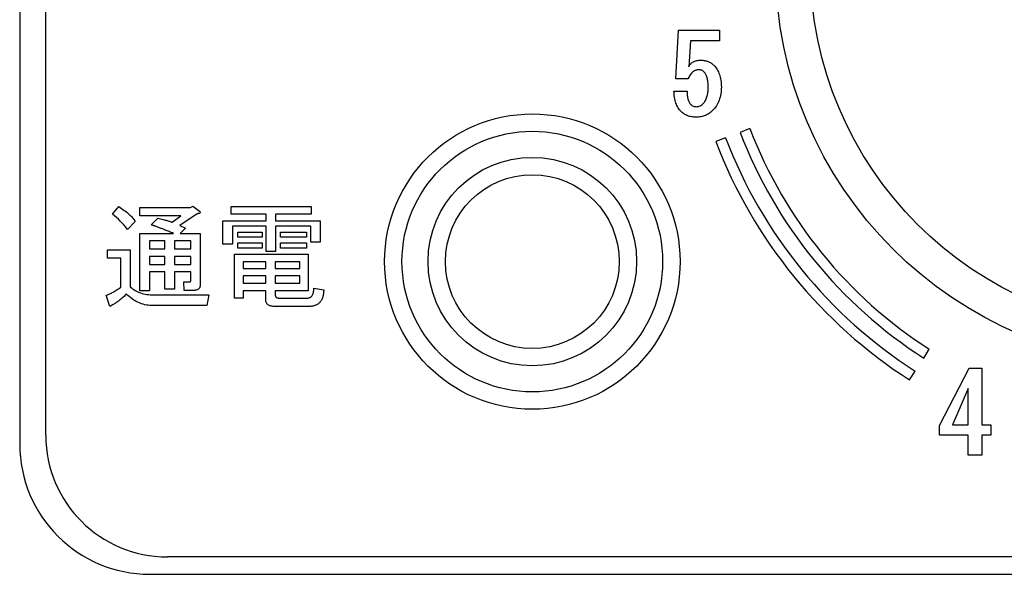
# Model space of a CAD drawing. Extents: x -201 to 589, y 372 to 916.
# Drawn here: x 297 to 354, y 528 to 560 of the extents above; entities that cross this region are included whole.
import ezdxf

# ---------------------------------------------------------------- set-up
doc = ezdxf.new("R2010")
doc.units = 0
doc.header["$LTSCALE"] = 13.290067
for name, color, linetype in [('001', 7, 'CONTINUOUS'), ('002', 7, 'CONTINUOUS'), ('009', 7, 'CONTINUOUS'), ('011', 7, 'CONTINUOUS')]:
    doc.layers.add(name, color=color, linetype=linetype)

msp = doc.modelspace()

# ---------------------------------------------------------------- linework, layer by layer
at = {"layer": '001'}
for p, q in [((297.440598, 591.857115), (297.440598, 535.857113)), ((335.195629, 556.87639), (335.348372, 559.671034)), ((335.348372, 559.671034), (337.717787, 559.671034)), ((337.717787, 559.671034), (337.717787, 559.068545)), ((336.037605, 559.068545), (335.943319, 557.572222)), ((337.717787, 559.068545), (336.037605, 559.068545)), ((335.886747, 556.87639), (335.195629, 556.87639)), ((335.088142, 556.173015), (335.843376, 556.173015)), ((339.464441, 554.010579), (338.903919, 553.796535)), ((338.063134, 553.475471), (337.502612, 553.261428)), ((302.779977, 549.083404), (303.139087, 549.519467)), ((304.344673, 549.468165), (307.268862, 549.468165)), ((304.344673, 548.982701), (304.344673, 549.468165)), ((307.653621, 549.109055), (306.653243, 548.442135)), ((307.268862, 549.468165), (307.397113, 549.545118)), ((307.397113, 549.545118), (307.781876, 549.26296)), ((309.603081, 549.519467), (314.22022, 549.519467)), ((309.603081, 549.094805), (309.603081, 549.519467)), ((311.62189, 549.094805), (309.603081, 549.094805)), ((311.62189, 548.698642), (311.62189, 549.094805)), ((314.22022, 549.094805), (312.168159, 549.094805)), ((312.168159, 549.094805), (312.168159, 548.698642)), ((314.22022, 549.519467), (314.22022, 549.094805)), ((304.088165, 548.672992), (303.652101, 548.211278)), ((306.704544, 548.982701), (304.344673, 548.982701)), ((305.011593, 548.467785), (305.396352, 548.852547)), ((306.217179, 548.62169), (306.704544, 548.982701)), ((309.133765, 547.364802), (309.133765, 548.698642)), ((309.133765, 548.698642), (311.62189, 548.698642)), ((312.168159, 548.698642), (314.733234, 548.698642)), ((314.733234, 548.698642), (314.733234, 547.467406)), ((304.362722, 544.671471), (304.362722, 547.980421)), ((304.362722, 547.980421), (306.294132, 547.980421)), ((306.653243, 548.442135), (306.986701, 548.28823)), ((306.986701, 548.28823), (306.678892, 547.980421)), ((306.678892, 547.980421), (307.833177, 547.980421)), ((307.833177, 547.980421), (307.833177, 545.056232)), ((309.680034, 548.395584), (309.680034, 547.364802)), ((311.62189, 548.395584), (309.680034, 548.395584)), ((309.987843, 548.057373), (311.398633, 548.057373)), ((309.987843, 547.754314), (309.987843, 548.057373)), ((311.398633, 548.057373), (311.398633, 547.754314)), ((311.62189, 546.92874), (311.62189, 548.395584)), ((312.168159, 548.395584), (312.168159, 546.92874)), ((314.186968, 548.395584), (312.168159, 548.395584)), ((312.450316, 548.057373), (313.938059, 548.057373)), ((312.450316, 547.754314), (312.450316, 548.057373)), ((313.938059, 548.057373), (313.938059, 547.754314)), ((314.186968, 547.467406), (314.186968, 548.395584)), ((304.908991, 547.555759), (304.908991, 547.082643)), ((305.799168, 547.555759), (304.908991, 547.555759)), ((305.799168, 547.082643), (305.799168, 547.555759)), ((307.286911, 547.555759), (306.345433, 547.555759)), ((306.345433, 547.555759), (306.345433, 547.082643)), ((307.286911, 547.082643), (307.286911, 547.555759)), ((309.680034, 547.364802), (309.133765, 547.364802)), ((311.398633, 547.754314), (309.987843, 547.754314)), ((309.987843, 547.441756), (311.398633, 547.441756)), ((309.987843, 547.138696), (309.987843, 547.441756)), ((311.398633, 547.441756), (311.398633, 547.138696)), ((313.938059, 547.754314), (312.450316, 547.754314)), ((312.450316, 547.138696), (312.450316, 547.441756)), ((312.450316, 547.441756), (313.938059, 547.441756)), ((313.938059, 547.441756), (313.938059, 547.138696)), ((314.733234, 547.467406), (314.186968, 547.467406)), ((302.497816, 546.545877), (302.497816, 547.031342)), ((302.497816, 547.031342), (303.806007, 547.031342)), ((303.806007, 547.031342), (303.806007, 544.902329)), ((304.908991, 547.082643), (305.799168, 547.082643)), ((306.345433, 547.082643), (307.286911, 547.082643)), ((309.810188, 544.26106), (309.810188, 546.774835)), ((309.810188, 546.774835), (314.040665, 546.774835)), ((311.398633, 547.138696), (309.987843, 547.138696)), ((312.168159, 546.92874), (311.62189, 546.92874)), ((313.938059, 547.138696), (312.450316, 547.138696)), ((314.040665, 546.774835), (314.040665, 544.682873)), ((303.259742, 546.545877), (302.497816, 546.545877)), ((303.259742, 544.876677), (303.259742, 546.545877)), ((305.799168, 546.657981), (304.908991, 546.657981)), ((304.908991, 546.657981), (304.908991, 546.184867)), ((305.799168, 546.184867), (305.799168, 546.657981)), ((307.286911, 546.657981), (306.345433, 546.657981)), ((306.345433, 546.657981), (306.345433, 546.184867)), ((307.286911, 546.184867), (307.286911, 546.657981)), ((310.295653, 546.350173), (310.295653, 545.954011)), ((311.596241, 546.350173), (310.295653, 546.350173)), ((311.596241, 545.954011), (311.596241, 546.350173)), ((312.142507, 546.350173), (312.142507, 545.954011)), ((313.5552, 546.350173), (312.142507, 546.350173)), ((313.5552, 545.954011), (313.5552, 546.350173)), ((304.908991, 546.184867), (305.799168, 546.184867)), ((304.908991, 545.760204), (304.908991, 544.671471)), ((305.799168, 545.760204), (304.908991, 545.760204)), ((305.799168, 544.774075), (305.799168, 545.760204)), ((306.345433, 546.184867), (307.286911, 546.184867)), ((307.286911, 545.760204), (306.345433, 545.760204)), ((306.345433, 545.760204), (306.345433, 544.774075)), ((307.286911, 545.28709), (307.286911, 545.760204)), ((310.295653, 545.954011), (311.596241, 545.954011)), ((312.142507, 545.954011), (313.5552, 545.954011)), ((306.884099, 545.184487), (307.217557, 545.184487)), ((306.909748, 544.699022), (306.884099, 545.184487)), ((310.295653, 545.529348), (310.295653, 545.107535)), ((311.596241, 545.529348), (310.295653, 545.529348)), ((310.295653, 545.107535), (311.596241, 545.107535)), ((311.596241, 545.107535), (311.596241, 545.529348)), ((312.142507, 545.529348), (312.142507, 545.107535)), ((313.5552, 545.529348), (312.142507, 545.529348)), ((312.142507, 545.107535), (313.5552, 545.107535)), ((313.5552, 545.107535), (313.5552, 545.529348)), ((304.908991, 544.671471), (304.362722, 544.671471)), ((306.345433, 544.774075), (305.799168, 544.774075)), ((307.474066, 544.699022), (306.909748, 544.699022)), ((310.295653, 544.682873), (310.295653, 544.26106)), ((311.596241, 544.682873), (310.295653, 544.682873)), ((311.596241, 544.209757), (311.596241, 544.682873)), ((312.142507, 544.682873), (312.142507, 544.466266)), ((314.040665, 544.682873), (312.142507, 544.682873)), ((314.374123, 544.825376), (314.938441, 544.722772)), ((302.62607, 543.773695), (302.420866, 544.414965)), ((305.139848, 544.440615), (308.320541, 544.440615)), ((308.320541, 544.440615), (308.217939, 543.833547)), ((310.295653, 544.26106), (309.810188, 544.26106)), ((312.322062, 544.26106), (314.015013, 544.26106)), ((308.217939, 543.833547), (305.037242, 543.833547)), ((314.091966, 543.775595), (312.091206, 543.775595)), ((349.462159, 540.804626), (349.786303, 541.309531)), ((348.651798, 539.542359), (348.975942, 540.047265)), ((350.379926, 536.922776), (352.078021, 540.217138)), ((352.078021, 540.217138), (352.809683, 540.217138)), ((352.809683, 540.217138), (352.809683, 536.968977)), ((352.026164, 539.047047), (351.110644, 536.968977)), ((352.026164, 536.968977), (352.026164, 539.047047)), ((350.379926, 536.366488), (350.379926, 536.922776)), ((351.110644, 536.968977), (352.026164, 536.968977)), ((352.809683, 536.968977), (353.334858, 536.968977)), ((353.334858, 536.968977), (353.334858, 536.366488)), ((352.026164, 536.366488), (350.379926, 536.366488)), ((352.026164, 535.217139), (352.026164, 536.366488)), ((352.809683, 536.366488), (352.809683, 535.217139)), ((353.334858, 536.366488), (352.809683, 536.366488)), ((352.809683, 535.217139), (352.026164, 535.217139)), ((304.940599, 528.357113), (398.940599, 528.357113))]:
    msp.add_line(p, q, dxfattribs=at)
for points in [[(335.943319, 557.572222), (335.967305, 557.616681), (335.993291, 557.659909), (336.021764, 557.699409), (336.053634, 557.736281), (336.088131, 557.769832), (336.125291, 557.800395), (336.165716, 557.828465), (336.208263, 557.853195), (336.254179, 557.875205), (336.301607, 557.893739), (336.353471, 557.909974), (336.406265, 557.922967), (336.46353, 557.933672), (336.521294, 557.940882), (336.584381, 557.944833), (336.647637, 557.946539)], [(336.647637, 557.946539), (336.701887, 557.944851), (336.756067, 557.941825), (336.807635, 557.936599), (336.858839, 557.928624), (336.908593, 557.917977), (336.957839, 557.905053), (337.005388, 557.890658), (337.052125, 557.873938), (337.097472, 557.854446), (337.141697, 557.832453), (337.184732, 557.808487), (337.226555, 557.782481), (337.267491, 557.753928), (337.306698, 557.72308), (337.344948, 557.689282), (337.382127, 557.654251)], [(337.382127, 557.654251), (337.434107, 557.597618), (337.483956, 557.539222), (337.530181, 557.477437), (337.572585, 557.412879), (337.612162, 557.34505), (337.648014, 557.275221), (337.680717, 557.201589), (337.709301, 557.126248), (337.734862, 557.046215), (337.756444, 556.965019), (337.775199, 556.879105), (337.790387, 556.792475), (337.802755, 556.700753), (337.81113, 556.608617), (337.815672, 556.510628), (337.81773, 556.412502)], [(336.522237, 557.401564), (336.477739, 557.398569), (336.433608, 557.393079), (336.389674, 557.382989), (336.346864, 557.368564), (336.304519, 557.350014), (336.263892, 557.328021), (336.22223, 557.30085), (336.182806, 557.270506), (336.142505, 557.234505), (336.104549, 557.19602), (336.06569, 557.152194), (336.029119, 557.106448), (335.991475, 557.054088), (335.956519, 556.999905), (335.920838, 556.938613), (335.886747, 556.87639)], [(336.828667, 557.268621), (336.79511, 557.298989), (336.759838, 557.327078), (336.723773, 557.349793), (336.685352, 557.368564), (336.646351, 557.383005), (336.606151, 557.393079), (336.56441, 557.398645), (336.522237, 557.401564)], [(337.061554, 556.412502), (337.060197, 556.487474), (337.057783, 556.562417), (337.053762, 556.631336), (337.047411, 556.700075), (337.039146, 556.76295), (337.028554, 556.825475), (337.016864, 556.882273), (337.003096, 556.938619), (336.988427, 556.989518), (336.971039, 557.039505), (336.952092, 557.084387), (336.930496, 557.128134), (336.908361, 557.167276), (336.883353, 557.204506), (336.856845, 557.2372), (336.828667, 557.268621)], [(336.778695, 555.455496), (336.812611, 555.492967), (336.844696, 555.531868), (336.875035, 555.57557), (336.90221, 555.62144), (336.928181, 555.671214), (336.951239, 555.722326), (336.972558, 555.778814), (336.990839, 555.836413), (337.007759, 555.898792), (337.021954, 555.961813), (337.034152, 556.030415), (337.04364, 556.099471), (337.051494, 556.174802), (337.05684, 556.250329), (337.059944, 556.331381), (337.061554, 556.412502)], [(337.81773, 556.412502), (337.815446, 556.307751), (337.810187, 556.203186), (337.800244, 556.103928), (337.785672, 556.005185), (337.767911, 555.911395), (337.746072, 555.818498), (337.72055, 555.729619), (337.690443, 555.642183), (337.656346, 555.558245), (337.617843, 555.476239), (337.575968, 555.397823), (337.530157, 555.32161), (337.480439, 555.247896), (337.426442, 555.177352), (337.367767, 555.109868), (337.306698, 555.044408)], [(335.504888, 554.994436), (335.457549, 555.04537), (335.412487, 555.098151), (335.37062, 555.1553), (335.332344, 555.215066), (335.295796, 555.278321), (335.262572, 555.343295), (335.231928, 555.413215), (335.205058, 555.484725), (335.180272, 555.561074), (335.158857, 555.638411), (335.139769, 555.721027), (335.123971, 555.804355), (335.110478, 555.893243), (335.1004, 555.982556), (335.09326, 556.077702), (335.088143, 556.173014)], [(335.843376, 556.173014), (335.844808, 556.106528), (335.847147, 556.040071), (335.850859, 555.978706), (335.856576, 555.917499), (335.863977, 555.861235), (335.873547, 555.805298), (335.884273, 555.754608), (335.897119, 555.704412), (335.911056, 555.658762), (335.92729, 555.613897), (335.944552, 555.573332), (335.964062, 555.533754), (335.984409, 555.497983), (336.007434, 555.463982), (336.031683, 555.434185), (336.057405, 555.405524)], [(336.057405, 555.405524), (336.091899, 555.375567), (336.12812, 555.34801), (336.16695, 555.325022), (336.208263, 555.306524), (336.252933, 555.29189), (336.298778, 555.282009), (336.348096, 555.276394), (336.397779, 555.273524)], [(336.397779, 555.273524), (336.44711, 555.277504), (336.495836, 555.284838), (336.545342, 555.298819), (336.592951, 555.318781), (336.641057, 555.345296), (336.686295, 555.376296), (336.733395, 555.414768), (336.778695, 555.455496)], [(336.372321, 554.671034), (336.305324, 554.672494), (336.238435, 554.675749), (336.175107, 554.681828), (336.112091, 554.690835), (336.051892, 554.702103), (335.992348, 554.716292), (335.936308, 554.732873), (335.88109, 554.752121), (335.827679, 554.773376), (335.775489, 554.797378), (335.726166, 554.823812), (335.678375, 554.853007), (335.632122, 554.884691), (335.58786, 554.919007), (335.545752, 554.95599), (335.504888, 554.994436)], [(337.306698, 555.044408), (337.259776, 554.999769), (337.211469, 554.956722), (337.162106, 554.917599), (337.110583, 554.881293), (337.057645, 554.847869), (337.003096, 554.817178), (336.946761, 554.789253), (336.88901, 554.764378), (336.829666, 554.742542), (336.769267, 554.723835), (336.706442, 554.707764), (336.642923, 554.694606), (336.577127, 554.683977), (336.510922, 554.676692), (336.441695, 554.672805), (336.372321, 554.671034)], [(303.652102, 548.211278), (303.549144, 548.335715), (303.444046, 548.458285), (303.338465, 548.573925), (303.229339, 548.686292), (303.120386, 548.792197), (303.007983, 548.894348), (302.894933, 548.989982), (302.779976, 549.083404)], [(303.139087, 549.519467), (303.222569, 549.465846), (303.305342, 549.411164), (303.38236, 549.35779), (303.458296, 549.302861), (303.528226, 549.250402), (303.597, 549.196457), (303.660368, 549.144048), (303.722404, 549.090054), (303.779209, 549.03812), (303.834507, 548.984601), (303.884307, 548.933176), (303.93236, 548.880098), (303.975709, 548.828696), (304.016913, 548.775595), (304.053107, 548.724706), (304.088165, 548.672992)], [(307.781876, 549.262959), (307.798083, 549.248234), (307.813227, 549.232559), (307.823246, 549.219529), (307.831277, 549.205008), (307.835235, 549.193285), (307.836027, 549.181257), (307.832795, 549.170252), (307.826527, 549.160356), (307.816002, 549.150198), (307.803726, 549.142306), (307.786064, 549.134228), (307.767625, 549.128055), (307.742612, 549.121568), (307.717274, 549.116655), (307.685527, 549.112327), (307.653622, 549.109055)], [(305.396354, 548.852547), (305.472871, 548.834181), (305.549309, 548.815496), (305.618693, 548.798048), (305.688013, 548.780345), (305.750282, 548.764354), (305.812467, 548.748044), (305.867627, 548.73306), (305.92267, 548.717643), (305.970212, 548.704006), (306.017673, 548.690092), (306.058111, 548.677952), (306.098425, 548.665392), (306.131827, 548.654415), (306.164927, 548.642591), (306.191129, 548.632342), (306.217179, 548.62169)], [(306.294131, 547.980421), (306.228632, 548.007155), (306.163027, 548.033623), (306.100795, 548.058308), (306.038574, 548.083024), (305.979681, 548.106797), (305.92077, 548.130525), (305.865225, 548.152455), (305.809617, 548.174227), (305.757827, 548.194618), (305.706064, 548.215078), (305.657648, 548.234171), (305.609161, 548.253079), (305.563542, 548.27061), (305.517958, 548.28823), (305.476672, 548.304486), (305.435305, 548.320531), (305.396849, 548.334831), (305.358353, 548.349032), (305.323199, 548.362323), (305.288051, 548.375633), (305.256754, 548.387184), (305.225349, 548.398433), (305.196847, 548.408402), (305.168347, 548.418384), (305.143705, 548.427114), (305.118946, 548.435485), (305.097568, 548.442119), (305.076195, 548.448785), (305.058656, 548.454617), (305.041044, 548.460185), (305.026369, 548.46416), (305.011593, 548.467786)], [(307.217559, 545.184487), (307.233206, 545.186598), (307.24796, 545.191137), (307.26008, 545.199144), (307.26981, 545.210138), (307.277596, 545.225625), (307.282161, 545.242439), (307.285309, 545.264709), (307.286911, 545.28709)], [(302.420865, 544.414964), (302.457138, 544.426371), (302.493067, 544.438715), (302.534198, 544.455096), (302.57477, 544.472916), (302.620583, 544.493867), (302.665972, 544.515667), (302.716623, 544.541685), (302.766675, 544.568869), (302.821526, 544.599836), (302.875929, 544.63157), (302.935504, 544.667342), (302.994682, 544.703773), (303.059038, 544.744267), (303.122936, 544.785475), (303.191493, 544.830841), (303.25974, 544.876678)], [(303.806007, 544.902329), (303.871696, 544.847127), (303.939011, 544.794025), (304.008897, 544.744969), (304.081515, 544.699973), (304.157005, 544.658618), (304.234469, 544.62112), (304.314482, 544.586979), (304.395974, 544.556518), (304.481366, 544.528893), (304.567929, 544.505217), (304.657766, 544.485113), (304.748435, 544.469116), (304.843697, 544.456609), (304.939391, 544.448215), (305.039562, 544.443337), (305.139847, 544.440615)], [(307.833177, 545.056233), (307.831446, 545.014304), (307.827477, 544.972631), (307.820589, 544.936171), (307.810377, 544.900429), (307.798208, 544.868811), (307.782826, 544.838677), (307.764973, 544.812244), (307.743875, 544.788325), (307.719461, 544.767231), (307.692573, 544.749374), (307.662409, 544.734039), (307.630821, 544.721823), (307.595088, 544.711597), (307.558619, 544.704723), (307.516469, 544.700735), (307.474067, 544.699023)], [(314.015013, 544.261059), (314.054747, 544.263659), (314.093865, 544.26961), (314.128945, 544.280437), (314.162267, 544.29621), (314.193691, 544.316589), (314.222119, 544.340862), (314.248601, 544.370275), (314.271521, 544.402614), (314.29329, 544.441129), (314.311422, 544.481466), (314.32835, 544.529361), (314.341823, 544.578369), (314.353905, 544.635563), (314.362723, 544.693322), (314.369383, 544.759246), (314.374124, 544.825376)], [(314.938441, 544.722773), (314.935599, 544.665265), (314.93179, 544.60782), (314.926574, 544.554032), (314.91944, 544.500467), (314.91084, 544.450423), (314.900439, 544.400714), (314.88903, 544.354378), (314.875739, 544.308561), (314.861031, 544.265463), (314.844388, 544.223058), (314.826861, 544.183621), (314.807337, 544.145156), (314.786474, 544.109402), (314.763635, 544.074854), (314.739861, 544.04276), (314.714234, 544.012152), (314.687071, 543.983734), (314.658182, 543.95705), (314.627543, 543.931896), (314.59548, 543.908599), (314.561886, 543.887161), (314.527078, 543.867748), (314.490506, 543.850056), (314.452976, 543.834497), (314.412957, 543.820537), (314.372224, 543.808846), (314.328734, 543.798842), (314.284821, 543.790795), (314.238379, 543.784076), (314.191718, 543.779395), (314.141887, 543.776801), (314.091965, 543.775595)], [(303.57515, 544.491916), (303.534711, 544.446873), (303.493447, 544.402614), (303.447629, 544.356745), (303.400344, 544.312361), (303.349569, 544.267101), (303.297741, 544.223058), (303.241267, 544.177265), (303.183738, 544.132806), (303.122396, 544.087593), (303.060234, 544.043503), (302.99368, 543.99774), (302.92628, 543.95325), (302.854019, 543.907931), (302.780926, 543.863947), (302.703622, 543.818605), (302.626071, 543.773695)], [(305.037243, 543.833547), (304.938786, 543.837179), (304.840588, 543.843997), (304.743755, 543.856406), (304.647732, 543.874398), (304.552498, 543.897514), (304.458676, 543.925699), (304.365581, 543.959368), (304.274371, 543.997901), (304.182509, 544.04225), (304.092915, 544.091004), (304.003245, 544.145464), (303.91621, 544.204058), (303.828687, 544.26907), (303.744255, 544.338012), (303.658819, 544.413962), (303.57515, 544.491916)], [(312.091205, 543.775595), (312.03312, 543.777541), (311.975302, 543.782245), (311.92455, 543.790594), (311.874599, 543.803146), (311.831516, 543.817778), (311.790046, 543.836397), (311.753442, 543.858003), (311.719744, 543.883898), (311.690673, 543.913032), (311.665592, 543.94565), (311.644531, 543.981612), (311.627591, 544.019752), (311.613362, 544.063344), (311.60384, 544.108105), (311.598504, 544.158741), (311.59624, 544.209758)], [(312.142507, 544.466266), (312.143344, 544.441981), (312.145357, 544.417814), (312.148791, 544.397228), (312.153907, 544.376963), (312.160181, 544.358565), (312.168157, 544.340862), (312.176831, 544.326065), (312.187158, 544.312361), (312.199207, 544.300061), (312.212809, 544.28956), (312.227571, 544.281155), (312.24321, 544.27436), (312.261509, 544.268166), (312.280261, 544.263909), (312.301056, 544.26175), (312.322062, 544.261059)]]:
    msp.add_lwpolyline(points, dxfattribs=at)
for radius in [8.5, 7.5, 6, 5]:
    msp.add_circle((326.940599, 546.357114), radius, dxfattribs=at)
for centre, radius, start, end in [((363.940599, 563.357114), 26.8, 200.9, 237.3), ((363.940599, 563.357114), 26.2, 200.9, 237.3), ((363.940599, 563.357114), 28.3, 200.9, 237.3), ((363.940599, 563.357114), 27.7, 200.9, 237.3), ((304.940599, 535.857114), 7.5, 180, 270)]:
    msp.add_arc(centre, radius, start, end, dxfattribs=at)
at = {"layer": '002'}
for p, q in [((298.940599, 536.357114), (298.940599, 590.357114)), ((397.940599, 529.357114), (305.940599, 529.357114))]:
    msp.add_line(p, q, dxfattribs=at)
msp.add_arc((305.940599, 536.357114), 7, 180, 270, dxfattribs=at)
at = {"layer": '009', "color": 9}
msp.add_circle((363.940599, 563.357114), 23, dxfattribs=at)
at = {"layer": '011'}
msp.add_circle((363.940599, 563.357114), 21, dxfattribs=at)

doc.saveas('drawing.dxf')
